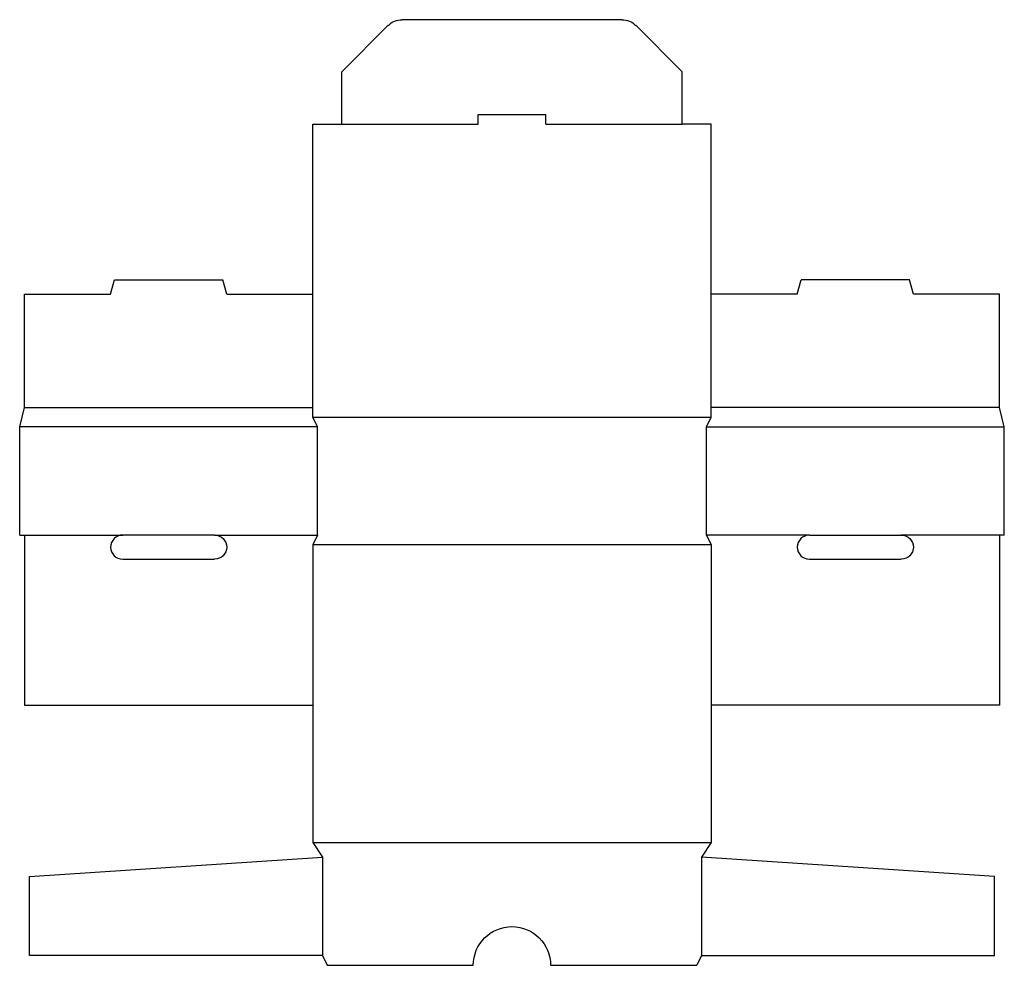
# Model space of a CAD drawing. Extents: x 0 to 12.7, y 0 to 12.2.
import ezdxf

# ---------------------------------------------------------------- set-up
doc = ezdxf.new("R2010")
doc.units = 0
doc.header["$MEASUREMENT"] = 0
doc.layers.add('CREASE', color=7, linetype='CONTINUOUS')
doc.layers.add('THRU-CUT', color=7, linetype='CONTINUOUS')

msp = doc.modelspace()

# ---------------------------------------------------------------- linework, layer by layer
at = {"layer": 'CREASE', "color": 3}
for p, q in [((4.162, 10.875), (5.925, 10.875)), ((6.8, 10.875), (8.562, 10.875)), ((0.062, 7.213), (3.788, 7.213)), ((12.662, 7.213), (8.938, 7.213)), ((3.788, 7.088), (8.938, 7.088)), ((3.85, 6.963), (0, 6.963)), ((3.85, 5.562), (3.85, 6.963)), ((8.875, 5.562), (8.875, 6.963)), ((8.875, 6.963), (12.725, 6.963)), ((0.062, 5.562), (1.331, 5.562)), ((2.519, 5.562), (3.85, 5.562)), ((10.206, 5.562), (8.875, 5.562)), ((12.662, 5.562), (11.394, 5.562)), ((8.938, 5.438), (3.788, 5.438)), ((3.788, 1.587), (8.938, 1.587)), ((3.913, 1.4), (3.913, 0.125)), ((8.812, 1.4), (8.812, 0.125))]:
    msp.add_line(p, q, dxfattribs=at)
at = {"layer": 'THRU-CUT', "color": 5}
for p, q in [((7.784, 12.225), (4.941, 12.225)), ((4.162, 11.55), (4.764, 12.152)), ((8.562, 11.55), (7.961, 12.152)), ((4.162, 10.875), (4.162, 11.55)), ((8.562, 10.875), (8.562, 11.55)), ((5.925, 11), (6.8, 11)), ((5.925, 10.875), (5.925, 11)), ((6.8, 10.875), (6.8, 11)), ((3.788, 10.875), (4.162, 10.875)), ((3.788, 7.088), (3.788, 10.875)), ((8.938, 10.875), (8.562, 10.875)), ((8.938, 7.088), (8.938, 10.875)), ((1.175, 8.675), (1.225, 8.863)), ((1.225, 8.863), (2.625, 8.863)), ((2.675, 8.675), (2.625, 8.863)), ((10.05, 8.675), (10.1, 8.863)), ((11.5, 8.863), (10.1, 8.863)), ((11.55, 8.675), (11.5, 8.863)), ((0.062, 7.213), (0.062, 8.675)), ((0.062, 8.675), (1.175, 8.675)), ((2.675, 8.675), (3.788, 8.675)), ((10.05, 8.675), (8.938, 8.675)), ((12.662, 8.675), (11.55, 8.675)), ((12.662, 7.213), (12.662, 8.675)), ((0, 6.963), (0.062, 7.213)), ((12.725, 6.963), (12.662, 7.213)), ((3.85, 6.963), (3.788, 7.088)), ((8.875, 6.963), (8.938, 7.088)), ((0, 5.562), (0, 6.963)), ((12.725, 5.562), (12.725, 6.963)), ((0, 5.562), (0.062, 5.562)), ((0.062, 5.562), (0.062, 3.362)), ((2.519, 5.562), (1.331, 5.562)), ((3.85, 5.562), (3.788, 5.438)), ((8.875, 5.562), (8.938, 5.438)), ((10.206, 5.562), (11.394, 5.562)), ((12.725, 5.562), (12.662, 5.562)), ((12.662, 5.562), (12.662, 3.362)), ((3.788, 5.438), (3.788, 1.587)), ((8.938, 5.438), (8.938, 1.587)), ((1.331, 5.25), (2.519, 5.25)), ((10.206, 5.25), (11.394, 5.25)), ((0.062, 3.362), (3.788, 3.362)), ((12.662, 3.362), (8.938, 3.362)), ((3.788, 1.587), (3.913, 1.4)), ((8.938, 1.587), (8.812, 1.4)), ((0.125, 1.15), (3.913, 1.4)), ((12.6, 1.15), (8.812, 1.4)), ((0.125, 0.125), (0.125, 1.15)), ((12.6, 0.125), (12.6, 1.15)), ((3.913, 0.125), (0.125, 0.125)), ((3.913, 0.125), (3.975, 0)), ((3.975, 0), (5.862, 0)), ((6.862, 0), (8.75, 0)), ((8.812, 0.125), (8.75, 0)), ((8.812, 0.125), (12.6, 0.125))]:
    msp.add_line(p, q, dxfattribs=at)
at = {"layer": 'THRU-CUT', "color": 5, "extrusion": (0, 0, -1)}
for centre, radius, start, end in [((-4.941, 11.975), 0.25, 45, 90), ((-7.784, 11.975), 0.25, 90, 135), ((-2.519, 5.406), 0.156, 90, 270), ((-11.394, 5.406), 0.156, 90, 270), ((-6.362, 0), 0.5, 0, 180)]:
    msp.add_arc(centre, radius, start, end, dxfattribs=at)
at = {"layer": 'THRU-CUT', "color": 5}
for centre in [(1.331, 5.406), (10.206, 5.406)]:
    msp.add_arc(centre, 0.156, 90, 270, dxfattribs=at)

doc.saveas('drawing.dxf')
